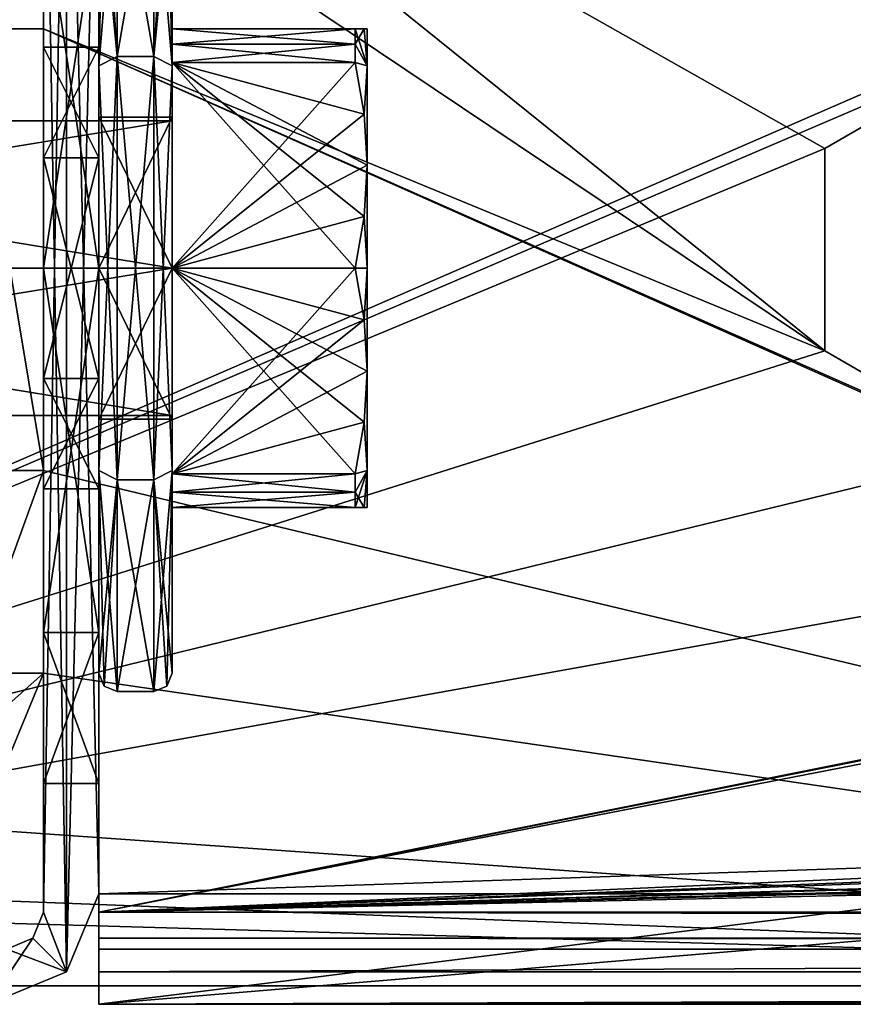
# Model space of a CAD drawing. Units: inches. Extents: x 129 to 629, y 182 to 587.
# Drawn here: x 167 to 190, y 359 to 386 of the extents above; entities that cross this region are included whole.
import ezdxf

# ---------------------------------------------------------------- set-up
doc = ezdxf.new("R2010")
doc.units = ezdxf.units.IN
doc.header["$MEASUREMENT"] = 0
doc.layers.add('5', color=7, linetype='Continuous')

msp = doc.modelspace()

# ---------------------------------------------------------------- linework, layer by layer
at = {"layer": '5', "color": 7, "linetype": 'Continuous', "true_color": 0xfffff2}
for points in [[(226.457, 399.693, -107.58), (193.957, 385.193, -107.58), (134.457, 359.693, -107.58), (226.457, 399.693, -107.58)], [(134.457, 399.693, -107.58), (226.457, 399.693, -107.58), (134.457, 359.693, -107.58), (134.457, 399.693, -107.58)], [(161.957, 397.193, -102.58), (214.957, 385.193, -102.58), (226.457, 399.693, -102.58), (161.957, 397.193, -102.58)], [(167.957, 361.693, -67.58), (167.957, 396.693, -67.58), (168.578, 398.313, -67.58), (167.957, 361.693, -67.58)], [(167.957, 361.693, -67.58), (168.578, 398.313, -67.58), (168.578, 360.072, -67.58), (167.957, 361.693, -67.58)], [(168.578, 398.313, 412.42), (167.957, 396.693, 412.42), (168.578, 360.072, 412.42), (168.578, 398.313, 412.42)], [(168.578, 398.313, -67.58), (169.457, 396.193, -67.58), (168.578, 360.072, -67.58), (168.578, 398.313, -67.58)], [(169.457, 396.193, 412.42), (168.578, 398.313, 412.42), (169.457, 362.193, 412.42), (169.457, 396.193, 412.42)], [(169.457, 362.193, 412.42), (168.578, 398.313, 412.42), (168.578, 360.072, 412.42), (169.457, 362.193, 412.42)], [(169.457, 359.193, 195.42), (169.457, 394.193, 195.42), (169.457, 397.727, 193.885), (169.457, 359.193, 195.42)], [(169.457, 394.193, 192.42), (169.457, 359.193, 195.42), (169.457, 397.727, 193.885), (169.457, 394.193, 192.42)], [(169.457, 394.193, 302.42), (169.457, 397.727, 300.954), (169.457, 359.193, 302.42), (169.457, 394.193, 302.42)], [(169.457, 359.193, 302.42), (169.457, 397.727, 300.954), (169.457, 394.193, 299.42), (169.457, 359.193, 302.42)], [(193.957, 385.193, -102.58), (214.957, 385.193, -102.58), (161.957, 397.193, -102.58), (193.957, 385.193, -102.58)], [(166.199, 395.435, -102.58), (193.957, 385.193, -102.58), (161.957, 397.193, -102.58), (166.199, 395.435, -102.58)], [(167.957, 396.693, 412.42), (167.957, 361.693, 412.42), (168.578, 360.072, 412.42), (167.957, 396.693, 412.42)], [(167.957, 396.693, -67.58), (167.957, 361.693, -67.58), (167.957, 376.191, -57.774), (167.957, 396.693, -67.58)], [(167.957, 385.193, -52.58), (167.957, 396.693, -67.58), (167.957, 382.194, -57.774), (167.957, 385.193, -52.58)], [(167.957, 396.693, -67.58), (167.957, 385.193, -52.58), (167.957, 382.194, -47.386), (167.957, 396.693, -67.58)], [(167.957, 382.194, -57.774), (167.957, 396.693, -67.58), (167.957, 376.191, -57.774), (167.957, 382.194, -57.774)], [(167.957, 396.693, -67.58), (167.957, 382.194, -47.386), (167.957, 379.193, 378.421), (167.957, 396.693, -67.58)], [(167.957, 389.094, 382.523), (167.957, 396.693, -67.58), (167.957, 379.193, 378.421), (167.957, 389.094, 382.523)], [(167.957, 361.693, 412.42), (167.957, 396.693, 412.42), (167.957, 379.193, 406.419), (167.957, 361.693, 412.42)], [(167.957, 379.193, 406.419), (167.957, 396.693, 412.42), (167.957, 389.094, 402.316), (167.957, 379.193, 406.419)], [(169.457, 396.693, 50.92), (316.957, 391.193, 50.92), (169.457, 361.693, 50.92), (169.457, 396.693, 50.92)], [(169.457, 396.193, 52.42), (169.457, 396.693, 50.92), (169.457, 361.693, 50.92), (169.457, 396.193, 52.42)], [(169.457, 396.193, -67.58), (169.457, 362.193, -67.58), (168.578, 360.072, -67.58), (169.457, 396.193, -67.58)], [(169.457, 362.193, -67.58), (169.457, 396.193, -67.58), (169.457, 382.194, -57.774), (169.457, 362.193, -67.58)], [(169.457, 396.193, -67.58), (169.457, 396.193, 412.42), (169.457, 385.193, -52.58), (169.457, 396.193, -67.58)], [(169.457, 396.193, -67.58), (169.457, 385.193, -52.58), (169.457, 382.194, -57.774), (169.457, 396.193, -67.58)], [(169.457, 396.193, 412.42), (169.457, 362.193, 412.42), (169.457, 379.193, 406.419), (169.457, 396.193, 412.42)], [(169.457, 385.193, -52.58), (169.457, 396.193, 412.42), (169.457, 382.194, -47.386), (169.457, 385.193, -52.58)], [(169.457, 382.194, -47.386), (169.457, 396.193, 412.42), (169.457, 376.191, -47.386), (169.457, 382.194, -47.386)], [(169.457, 376.191, -47.386), (169.457, 396.193, 412.42), (169.457, 393.193, 392.42), (169.457, 376.191, -47.386)], [(169.457, 389.094, 402.316), (169.457, 396.193, 412.42), (169.457, 379.193, 406.419), (169.457, 389.094, 402.316)], [(316.957, 367.193, 52.42), (316.25, 367.486, 52.42), (169.457, 396.193, 52.42), (316.957, 367.193, 52.42)], [(316.957, 367.193, 52.42), (169.457, 396.193, 52.42), (169.457, 362.193, 52.42), (316.957, 367.193, 52.42)], [(315.957, 368.193, 52.42), (315.957, 390.193, 52.42), (169.457, 396.193, 52.42), (315.957, 368.193, 52.42)], [(316.25, 367.486, 52.42), (315.957, 368.193, 52.42), (169.457, 396.193, 52.42), (316.25, 367.486, 52.42)], [(169.457, 362.193, 52.42), (169.457, 396.193, 52.42), (169.457, 361.693, 50.92), (169.457, 362.193, 52.42)], [(189.194, 382.443, -102.58), (193.957, 385.193, -102.58), (166.199, 395.435, -102.58), (189.194, 382.443, -102.58)], [(189.194, 376.942, -102.58), (189.194, 382.443, -102.58), (166.199, 395.435, -102.58), (189.194, 376.942, -102.58)], [(167.957, 391.193, -102.58), (189.194, 376.942, -102.58), (166.199, 395.435, -102.58), (167.957, 391.193, -102.58)], [(169.457, 359.193, 192.42), (169.457, 359.193, 195.42), (169.457, 394.193, 192.42), (169.457, 359.193, 192.42)], [(169.457, 359.193, 299.42), (169.457, 359.193, 302.42), (169.457, 394.193, 299.42), (169.457, 359.193, 299.42)], [(589.457, 394.193, 302.42), (169.457, 394.193, 302.42), (381.708, 385.088, 302.42), (589.457, 394.193, 302.42)], [(169.457, 394.193, 302.42), (169.457, 359.193, 302.42), (354.457, 359.193, 302.42), (169.457, 394.193, 302.42)], [(169.457, 394.193, 302.42), (374.957, 381.193, 302.42), (377.206, 385.088, 302.42), (169.457, 394.193, 302.42)], [(374.957, 381.193, 302.42), (169.457, 394.193, 302.42), (369.779, 371.005, 302.42), (374.957, 381.193, 302.42)], [(381.708, 385.088, 302.42), (169.457, 394.193, 302.42), (377.206, 385.088, 302.42), (381.708, 385.088, 302.42)], [(369.779, 371.005, 302.42), (169.457, 394.193, 302.42), (354.457, 359.193, 302.42), (369.779, 371.005, 302.42)], [(589.457, 394.193, 192.42), (589.457, 359.193, 192.42), (169.457, 359.193, 192.42), (589.457, 394.193, 192.42)], [(589.457, 394.193, 192.42), (169.457, 359.193, 192.42), (169.457, 394.193, 192.42), (589.457, 394.193, 192.42)], [(589.457, 359.193, 195.42), (589.457, 394.193, 195.42), (169.457, 394.193, 195.42), (589.457, 359.193, 195.42)], [(589.457, 359.193, 195.42), (169.457, 394.193, 195.42), (169.457, 359.193, 195.42), (589.457, 359.193, 195.42)], [(169.457, 394.193, 299.42), (589.457, 394.193, 299.42), (377.206, 385.088, 299.42), (169.457, 394.193, 299.42)], [(169.457, 359.193, 299.42), (169.457, 394.193, 299.42), (377.206, 385.088, 299.42), (169.457, 359.193, 299.42)], [(169.457, 389.094, 382.523), (169.457, 376.191, -47.386), (169.457, 393.193, 392.42), (169.457, 389.094, 382.523)], [(167.957, 385.693, 297.42), (167.957, 391.193, 297.42), (165.957, 385.693, 297.42), (167.957, 385.693, 297.42)], [(165.957, 385.693, 297.42), (167.957, 391.193, 297.42), (165.957, 391.193, 297.42), (165.957, 385.693, 297.42)], [(167.957, 385.693, -102.58), (189.194, 376.942, -102.58), (167.957, 391.193, -102.58), (167.957, 385.693, -102.58)], [(167.957, 385.693, -102.58), (167.957, 391.193, -102.58), (167.957, 391.193, 297.42), (167.957, 385.693, -102.58)], [(167.957, 385.693, -102.58), (167.957, 391.193, 297.42), (167.957, 385.693, 297.42), (167.957, 385.693, -102.58)], [(316.957, 391.193, 50.92), (316.25, 390.9, 50.92), (169.457, 361.693, 50.92), (316.957, 391.193, 50.92)], [(316.25, 390.9, 50.92), (315.957, 390.193, 50.92), (169.457, 361.693, 50.92), (316.25, 390.9, 50.92)], [(169.957, 384.943, -42.621), (169.957, 390.693, -52.58), (169.457, 384.693, -43.054), (169.957, 384.943, -42.621)], [(169.457, 384.693, -43.054), (169.957, 390.693, -52.58), (169.603, 390.546, -52.58), (169.457, 384.693, -43.054)], [(169.957, 390.693, -52.58), (169.957, 384.943, -62.54), (169.603, 390.546, -52.58), (169.957, 390.693, -52.58)], [(169.957, 390.693, -52.58), (169.957, 384.943, -42.621), (170.957, 390.693, -52.58), (169.957, 390.693, -52.58)], [(170.957, 390.693, -52.58), (169.957, 384.943, -42.621), (170.957, 384.943, -42.621), (170.957, 390.693, -52.58)], [(169.957, 390.693, -52.58), (170.957, 390.693, -52.58), (170.957, 384.943, -62.54), (169.957, 390.693, -52.58)], [(169.957, 384.943, -62.54), (169.957, 390.693, -52.58), (170.957, 384.943, -62.54), (169.957, 384.943, -62.54)], [(170.957, 390.693, -52.58), (170.957, 384.943, -42.621), (171.31, 390.546, -52.58), (170.957, 390.693, -52.58)], [(170.957, 390.693, -52.58), (171.457, 384.693, -62.106), (170.957, 384.943, -62.54), (170.957, 390.693, -52.58)], [(171.457, 384.693, -62.106), (170.957, 390.693, -52.58), (171.31, 390.546, -52.58), (171.457, 384.693, -62.106)], [(169.457, 390.193, -52.58), (169.457, 384.693, -43.054), (169.603, 390.546, -52.58), (169.457, 390.193, -52.58)], [(169.957, 384.943, -62.54), (169.457, 390.193, -52.58), (169.603, 390.546, -52.58), (169.957, 384.943, -62.54)], [(170.957, 384.943, -42.621), (171.457, 390.193, -52.58), (171.31, 390.546, -52.58), (170.957, 384.943, -42.621)], [(171.457, 390.193, -52.58), (171.457, 384.693, -62.106), (171.31, 390.546, -52.58), (171.457, 390.193, -52.58)], [(169.457, 383.293, -52.58), (169.457, 379.193, -48.48), (169.457, 390.193, -52.58), (169.457, 383.293, -52.58)], [(169.457, 383.293, -52.58), (169.457, 390.193, -52.58), (169.457, 384.693, -62.106), (169.457, 383.293, -52.58)], [(169.457, 390.193, -52.58), (169.457, 379.193, -48.48), (169.457, 373.692, -43.054), (169.457, 390.193, -52.58)], [(169.457, 384.693, -43.054), (169.457, 390.193, -52.58), (169.457, 373.692, -43.054), (169.457, 384.693, -43.054)], [(169.457, 384.693, -62.106), (169.457, 390.193, -52.58), (169.957, 384.943, -62.54), (169.457, 384.693, -62.106)], [(315.957, 390.193, 50.92), (315.957, 368.193, 50.92), (169.457, 361.693, 50.92), (315.957, 390.193, 50.92)], [(171.457, 384.693, -43.054), (171.457, 390.193, -52.58), (170.957, 384.943, -42.621), (171.457, 384.693, -43.054)], [(171.457, 383.293, -52.58), (171.457, 379.193, -56.68), (171.457, 390.193, -52.58), (171.457, 383.293, -52.58)], [(171.457, 383.293, -52.58), (171.457, 390.193, -52.58), (171.457, 384.693, -43.054), (171.457, 383.293, -52.58)], [(171.457, 390.193, -52.58), (171.457, 379.193, -56.68), (171.457, 373.692, -62.106), (171.457, 390.193, -52.58)], [(171.457, 384.693, -62.106), (171.457, 390.193, -52.58), (171.457, 373.692, -62.106), (171.457, 384.693, -62.106)], [(169.457, 389.094, 402.316), (169.457, 379.193, 406.419), (167.957, 389.094, 402.316), (169.457, 389.094, 402.316)], [(169.457, 379.193, 406.419), (167.957, 379.193, 406.419), (167.957, 389.094, 402.316), (169.457, 379.193, 406.419)], [(169.457, 379.193, 378.421), (169.457, 389.094, 382.523), (167.957, 379.193, 378.421), (169.457, 379.193, 378.421)], [(169.457, 389.094, 382.523), (167.957, 389.094, 382.523), (167.957, 379.193, 378.421), (169.457, 389.094, 382.523)], [(169.457, 379.193, 378.421), (169.457, 376.191, -47.386), (169.457, 389.094, 382.523), (169.457, 379.193, 378.421)], [(167.957, 385.693, -102.58), (165.957, 385.693, -102.58), (167.957, 373.693, -102.58), (167.957, 385.693, -102.58)], [(167.957, 373.693, -102.58), (165.957, 385.693, -102.58), (165.957, 373.693, -102.58), (167.957, 373.693, -102.58)], [(165.957, 385.693, -102.58), (167.957, 385.693, -102.58), (167.957, 385.693, 297.42), (165.957, 385.693, -102.58)], [(165.957, 385.693, -102.58), (167.957, 385.693, 297.42), (165.957, 385.693, 297.42), (165.957, 385.693, -102.58)], [(193.957, 374.193, -102.58), (189.194, 376.942, -102.58), (167.957, 385.693, -102.58), (193.957, 374.193, -102.58)], [(193.957, 374.193, -102.58), (167.957, 385.693, -102.58), (226.457, 359.693, -102.58), (193.957, 374.193, -102.58)], [(167.957, 385.693, -102.58), (167.957, 373.693, -102.58), (226.457, 359.693, -102.58), (167.957, 385.693, -102.58)], [(176.43, 385.281, -48.737), (176.43, 385.693, -49.484), (171.457, 385.281, -48.737), (176.43, 385.281, -48.737)], [(171.457, 385.281, -48.737), (176.43, 385.693, -49.484), (171.457, 385.693, -49.484), (171.457, 385.281, -48.737)], [(171.457, 385.281, -48.737), (171.457, 385.693, -49.484), (171.457, 379.193, -48.58), (171.457, 385.281, -48.737)], [(171.457, 385.693, -49.484), (171.457, 383.193, -52.58), (171.457, 379.193, -48.58), (171.457, 385.693, -49.484)], [(171.457, 383.193, -52.58), (171.457, 385.693, -49.484), (171.457, 385.693, -55.677), (171.457, 383.193, -52.58)], [(171.457, 385.281, -56.424), (171.457, 383.193, -52.58), (171.457, 385.693, -55.677), (171.457, 385.281, -56.424)], [(171.457, 385.281, -56.424), (171.457, 385.693, -55.677), (176.43, 385.281, -56.424), (171.457, 385.281, -56.424)], [(176.43, 385.281, -56.424), (171.457, 385.693, -55.677), (176.43, 385.693, -55.677), (176.43, 385.281, -56.424)], [(176.757, 385.693, -52.58), (171.457, 385.693, -49.484), (176.673, 385.693, -51.037), (176.757, 385.693, -52.58)], [(171.457, 385.693, -49.484), (176.757, 385.693, -52.58), (176.673, 385.693, -54.124), (171.457, 385.693, -49.484)], [(171.457, 385.693, -49.484), (176.43, 385.693, -49.484), (176.673, 385.693, -51.037), (171.457, 385.693, -49.484)], [(171.457, 385.693, -55.677), (171.457, 385.693, -49.484), (176.43, 385.693, -55.677), (171.457, 385.693, -55.677)], [(176.43, 385.693, -55.677), (171.457, 385.693, -49.484), (176.673, 385.693, -54.124), (176.43, 385.693, -55.677)], [(176.757, 384.689, -56.05), (176.43, 385.281, -56.424), (176.43, 385.693, -55.677), (176.757, 384.689, -56.05)], [(176.757, 384.689, -56.05), (176.43, 385.693, -55.677), (176.673, 385.693, -54.124), (176.757, 384.689, -56.05)], [(176.43, 385.281, -48.737), (176.757, 384.689, -49.11), (176.673, 385.693, -51.037), (176.43, 385.281, -48.737)], [(176.43, 385.693, -49.484), (176.43, 385.281, -48.737), (176.673, 385.693, -51.037), (176.43, 385.693, -49.484)], [(176.757, 385.693, -52.58), (176.757, 384.689, -56.05), (176.673, 385.693, -54.124), (176.757, 385.693, -52.58)], [(176.757, 384.689, -49.11), (176.757, 385.693, -52.58), (176.673, 385.693, -51.037), (176.757, 384.689, -49.11)], [(176.757, 384.689, -56.05), (176.757, 385.693, -52.58), (176.757, 384.689, -49.11), (176.757, 384.689, -56.05)], [(176.43, 384.784, -48.044), (176.43, 385.281, -48.737), (171.457, 384.784, -48.044), (176.43, 384.784, -48.044)], [(171.457, 384.784, -48.044), (176.43, 385.281, -48.737), (171.457, 385.281, -48.737), (171.457, 384.784, -48.044)], [(171.457, 384.784, -48.044), (171.457, 385.281, -48.737), (171.457, 373.601, -48.044), (171.457, 384.784, -48.044)], [(171.457, 373.601, -48.044), (171.457, 385.281, -48.737), (171.457, 379.193, -48.58), (171.457, 373.601, -48.044)], [(171.457, 379.193, -56.58), (171.457, 383.193, -52.58), (171.457, 385.281, -56.424), (171.457, 379.193, -56.58)], [(171.457, 384.784, -57.116), (171.457, 379.193, -56.58), (171.457, 385.281, -56.424), (171.457, 384.784, -57.116)], [(171.457, 384.784, -57.116), (171.457, 385.281, -56.424), (176.43, 384.784, -57.116), (171.457, 384.784, -57.116)], [(176.43, 384.784, -57.116), (171.457, 385.281, -56.424), (176.43, 385.281, -56.424), (176.43, 384.784, -57.116)], [(176.757, 384.689, -56.05), (176.43, 384.784, -57.116), (176.43, 385.281, -56.424), (176.757, 384.689, -56.05)], [(176.757, 384.689, -49.11), (176.43, 385.281, -48.737), (176.43, 384.784, -48.044), (176.757, 384.689, -49.11)], [(193.957, 385.193, -107.58), (189.194, 382.443, -107.58), (134.457, 359.693, -107.58), (193.957, 385.193, -107.58)], [(169.457, 385.193, -52.58), (169.457, 382.194, -47.386), (167.957, 385.193, -52.58), (169.457, 385.193, -52.58)], [(167.957, 385.193, -52.58), (169.457, 382.194, -47.386), (167.957, 382.194, -47.386), (167.957, 385.193, -52.58)], [(169.457, 382.194, -57.774), (169.457, 385.193, -52.58), (167.957, 382.194, -57.774), (169.457, 382.194, -57.774)], [(169.457, 385.193, -52.58), (167.957, 385.193, -52.58), (167.957, 382.194, -57.774), (169.457, 385.193, -52.58)], [(169.457, 359.193, 299.42), (377.206, 385.088, 299.42), (354.457, 359.193, 299.42), (169.457, 359.193, 299.42)], [(169.957, 373.443, -42.621), (169.957, 384.943, -42.621), (169.457, 373.692, -43.054), (169.957, 373.443, -42.621)], [(169.957, 384.943, -42.621), (169.457, 384.693, -43.054), (169.457, 373.692, -43.054), (169.957, 384.943, -42.621)], [(169.457, 384.693, -62.106), (169.957, 384.943, -62.54), (169.957, 373.443, -62.54), (169.457, 384.693, -62.106)], [(169.957, 384.943, -42.621), (169.957, 373.443, -42.621), (170.957, 384.943, -42.621), (169.957, 384.943, -42.621)], [(170.957, 384.943, -42.621), (169.957, 373.443, -42.621), (170.957, 373.443, -42.621), (170.957, 384.943, -42.621)], [(169.957, 373.443, -62.54), (169.957, 384.943, -62.54), (170.957, 373.443, -62.54), (169.957, 373.443, -62.54)], [(170.957, 373.443, -62.54), (169.957, 384.943, -62.54), (170.957, 384.943, -62.54), (170.957, 373.443, -62.54)], [(171.457, 384.693, -43.054), (170.957, 384.943, -42.621), (170.957, 373.443, -42.621), (171.457, 384.693, -43.054)], [(171.457, 384.693, -62.106), (171.457, 373.692, -62.106), (170.957, 384.943, -62.54), (171.457, 384.693, -62.106)], [(171.457, 373.692, -62.106), (170.957, 373.443, -62.54), (170.957, 384.943, -62.54), (171.457, 373.692, -62.106)], [(189.194, 382.443, -107.58), (193.957, 385.193, -107.58), (189.194, 382.443, -102.58), (189.194, 382.443, -107.58)], [(193.957, 385.193, -107.58), (193.957, 385.193, -102.58), (189.194, 382.443, -102.58), (193.957, 385.193, -107.58)], [(169.457, 379.193, -56.68), (169.457, 383.293, -52.58), (169.457, 384.693, -62.106), (169.457, 379.193, -56.68)], [(169.457, 368.193, -52.58), (169.457, 379.193, -56.68), (169.457, 384.693, -62.106), (169.457, 368.193, -52.58)], [(169.457, 373.692, -62.106), (169.457, 368.193, -52.58), (169.457, 384.693, -62.106), (169.457, 373.692, -62.106)], [(169.457, 373.692, -62.106), (169.457, 384.693, -62.106), (169.957, 373.443, -62.54), (169.457, 373.692, -62.106)], [(171.457, 373.692, -43.054), (171.457, 384.693, -43.054), (170.957, 373.443, -42.621), (171.457, 373.692, -43.054)], [(171.457, 384.784, -48.044), (171.457, 373.601, -48.044), (171.457, 379.193, -45.38), (171.457, 384.784, -48.044)], [(171.457, 373.104, -56.424), (171.457, 379.193, -56.58), (171.457, 384.784, -57.116), (171.457, 373.104, -56.424)], [(171.457, 373.601, -57.116), (171.457, 373.104, -56.424), (171.457, 384.784, -57.116), (171.457, 373.601, -57.116)], [(171.457, 379.193, -59.78), (171.457, 373.601, -57.116), (171.457, 384.784, -57.116), (171.457, 379.193, -59.78)], [(176.43, 384.784, -48.044), (171.457, 384.784, -48.044), (171.457, 379.193, -45.38), (176.43, 384.784, -48.044)], [(176.43, 384.784, -48.044), (171.457, 379.193, -45.38), (176.673, 383.378, -47.374), (176.43, 384.784, -48.044)], [(171.457, 384.784, -57.116), (176.757, 381.988, -58.448), (176.673, 380.599, -59.11), (171.457, 384.784, -57.116)], [(176.757, 381.988, -58.448), (171.457, 384.784, -57.116), (176.673, 383.378, -57.787), (176.757, 381.988, -58.448)], [(171.457, 379.193, -59.78), (171.457, 384.784, -57.116), (176.43, 379.193, -59.78), (171.457, 379.193, -59.78)], [(171.457, 384.784, -57.116), (176.43, 384.784, -57.116), (176.673, 383.378, -57.787), (171.457, 384.784, -57.116)], [(176.43, 379.193, -59.78), (171.457, 384.784, -57.116), (176.673, 380.599, -59.11), (176.43, 379.193, -59.78)], [(171.457, 379.193, -48.48), (171.457, 383.293, -52.58), (171.457, 384.693, -43.054), (171.457, 379.193, -48.48)], [(171.457, 368.193, -52.58), (171.457, 379.193, -48.48), (171.457, 384.693, -43.054), (171.457, 368.193, -52.58)], [(171.457, 373.692, -43.054), (171.457, 368.193, -52.58), (171.457, 384.693, -43.054), (171.457, 373.692, -43.054)], [(176.43, 384.784, -57.116), (176.757, 384.689, -56.05), (176.673, 383.378, -57.787), (176.43, 384.784, -57.116)], [(176.757, 384.689, -49.11), (176.43, 384.784, -48.044), (176.673, 383.378, -47.374), (176.757, 384.689, -49.11)], [(176.757, 384.689, -56.05), (176.757, 381.988, -58.448), (176.673, 383.378, -57.787), (176.757, 384.689, -56.05)], [(176.757, 381.988, -46.712), (176.757, 384.689, -49.11), (176.673, 383.378, -47.374), (176.757, 381.988, -46.712)], [(176.757, 381.988, -58.448), (176.757, 384.689, -56.05), (176.757, 381.988, -46.712), (176.757, 381.988, -58.448)], [(176.757, 381.988, -46.712), (176.757, 384.689, -56.05), (176.757, 384.689, -49.11), (176.757, 381.988, -46.712)], [(171.457, 379.193, -45.38), (176.757, 381.988, -46.712), (176.673, 383.378, -47.374), (171.457, 379.193, -45.38)], [(171.457, 379.193, -48.58), (171.457, 383.193, -52.58), (146.957, 379.193, -48.58), (171.457, 379.193, -48.58)], [(146.957, 379.193, -48.58), (171.457, 383.193, -52.58), (146.957, 383.193, -52.58), (146.957, 379.193, -48.58)], [(171.457, 383.193, -52.58), (171.457, 379.193, -56.58), (146.957, 383.193, -52.58), (171.457, 383.193, -52.58)], [(146.957, 383.193, -52.58), (171.457, 379.193, -56.58), (146.957, 379.193, -56.58), (146.957, 383.193, -52.58)], [(169.457, 379.193, -48.48), (169.457, 383.293, -52.58), (171.457, 379.193, -48.48), (169.457, 379.193, -48.48)], [(171.457, 379.193, -48.48), (169.457, 383.293, -52.58), (171.457, 383.293, -52.58), (171.457, 379.193, -48.48)], [(171.457, 383.293, -52.58), (169.457, 383.293, -52.58), (169.457, 379.193, -56.68), (171.457, 383.293, -52.58)], [(171.457, 379.193, -56.68), (171.457, 383.293, -52.58), (169.457, 379.193, -56.68), (171.457, 379.193, -56.68)], [(189.194, 382.443, -107.58), (189.194, 376.942, -107.58), (134.457, 359.693, -107.58), (189.194, 382.443, -107.58)], [(189.194, 376.942, -107.58), (189.194, 382.443, -107.58), (189.194, 376.942, -102.58), (189.194, 376.942, -107.58)], [(189.194, 382.443, -107.58), (189.194, 382.443, -102.58), (189.194, 376.942, -102.58), (189.194, 382.443, -107.58)], [(167.957, 376.191, -47.386), (167.957, 361.693, 412.42), (167.957, 382.194, -47.386), (167.957, 376.191, -47.386)], [(167.957, 382.194, -47.386), (167.957, 361.693, 412.42), (167.957, 365.193, 392.42), (167.957, 382.194, -47.386)], [(167.957, 382.194, -47.386), (167.957, 365.193, 392.42), (167.957, 369.291, 382.523), (167.957, 382.194, -47.386)], [(167.957, 379.193, 378.421), (167.957, 382.194, -47.386), (167.957, 369.291, 382.523), (167.957, 379.193, 378.421)], [(169.457, 382.194, -47.386), (169.457, 376.191, -47.386), (167.957, 382.194, -47.386), (169.457, 382.194, -47.386)], [(169.457, 376.191, -47.386), (167.957, 376.191, -47.386), (167.957, 382.194, -47.386), (169.457, 376.191, -47.386)], [(169.457, 376.191, -57.774), (169.457, 382.194, -57.774), (167.957, 376.191, -57.774), (169.457, 376.191, -57.774)], [(169.457, 382.194, -57.774), (167.957, 382.194, -57.774), (167.957, 376.191, -57.774), (169.457, 382.194, -57.774)], [(169.457, 376.191, -57.774), (169.457, 362.193, -67.58), (169.457, 382.194, -57.774), (169.457, 376.191, -57.774)], [(176.757, 381.988, -46.712), (171.457, 379.193, -45.38), (176.673, 380.599, -46.05), (176.757, 381.988, -46.712)], [(176.757, 381.988, -58.448), (176.757, 379.193, -59.08), (176.673, 380.599, -59.11), (176.757, 381.988, -58.448)], [(176.757, 379.193, -46.08), (176.757, 381.988, -46.712), (176.673, 380.599, -46.05), (176.757, 379.193, -46.08)], [(176.757, 379.193, -59.08), (176.757, 381.988, -58.448), (176.757, 379.193, -46.08), (176.757, 379.193, -59.08)], [(176.757, 379.193, -46.08), (176.757, 381.988, -58.448), (176.757, 381.988, -46.712), (176.757, 379.193, -46.08)], [(171.457, 379.193, -45.38), (176.43, 379.193, -45.38), (176.673, 380.599, -46.05), (171.457, 379.193, -45.38)], [(176.757, 379.193, -59.08), (176.43, 379.193, -59.78), (176.673, 380.599, -59.11), (176.757, 379.193, -59.08)], [(176.43, 379.193, -45.38), (176.757, 379.193, -46.08), (176.673, 380.599, -46.05), (176.43, 379.193, -45.38)], [(171.457, 375.193, -52.58), (171.457, 379.193, -48.58), (146.957, 375.193, -52.58), (171.457, 375.193, -52.58)], [(146.957, 375.193, -52.58), (171.457, 379.193, -48.58), (146.957, 379.193, -48.58), (146.957, 375.193, -52.58)], [(171.457, 379.193, -56.58), (171.457, 375.193, -52.58), (146.957, 379.193, -56.58), (171.457, 379.193, -56.58)], [(171.457, 375.193, -52.58), (146.957, 375.193, -52.58), (146.957, 379.193, -56.58), (171.457, 375.193, -52.58)], [(167.957, 369.291, 402.316), (167.957, 361.693, 412.42), (167.957, 379.193, 406.419), (167.957, 369.291, 402.316)], [(169.457, 379.193, 406.419), (169.457, 369.291, 402.316), (167.957, 379.193, 406.419), (169.457, 379.193, 406.419)], [(169.457, 369.291, 402.316), (167.957, 369.291, 402.316), (167.957, 379.193, 406.419), (169.457, 369.291, 402.316)], [(169.457, 369.291, 382.523), (169.457, 379.193, 378.421), (167.957, 369.291, 382.523), (169.457, 369.291, 382.523)], [(169.457, 379.193, 378.421), (167.957, 379.193, 378.421), (167.957, 369.291, 382.523), (169.457, 379.193, 378.421)], [(169.457, 362.193, -67.58), (169.457, 376.191, -47.386), (169.457, 379.193, 378.421), (169.457, 362.193, -67.58)], [(169.457, 369.291, 382.523), (169.457, 362.193, -67.58), (169.457, 379.193, 378.421), (169.457, 369.291, 382.523)], [(169.457, 379.193, 406.419), (169.457, 362.193, 412.42), (169.457, 369.291, 402.316), (169.457, 379.193, 406.419)], [(169.457, 375.093, -52.58), (169.457, 379.193, -48.48), (171.457, 375.093, -52.58), (169.457, 375.093, -52.58)], [(171.457, 375.093, -52.58), (169.457, 379.193, -48.48), (171.457, 379.193, -48.48), (171.457, 375.093, -52.58)], [(169.457, 379.193, -48.48), (169.457, 375.093, -52.58), (169.457, 373.692, -43.054), (169.457, 379.193, -48.48)], [(169.457, 375.093, -52.58), (169.457, 379.193, -56.68), (169.457, 368.193, -52.58), (169.457, 375.093, -52.58)], [(169.457, 375.093, -52.58), (171.457, 375.093, -52.58), (171.457, 379.193, -56.68), (169.457, 375.093, -52.58)], [(169.457, 375.093, -52.58), (171.457, 379.193, -56.68), (169.457, 379.193, -56.68), (169.457, 375.093, -52.58)], [(171.457, 375.093, -52.58), (171.457, 379.193, -48.48), (171.457, 368.193, -52.58), (171.457, 375.093, -52.58)], [(171.457, 379.193, -56.68), (171.457, 375.093, -52.58), (171.457, 373.692, -62.106), (171.457, 379.193, -56.68)], [(171.457, 373.104, -48.737), (171.457, 373.601, -48.044), (171.457, 379.193, -48.58), (171.457, 373.104, -48.737)], [(171.457, 375.193, -52.58), (171.457, 373.104, -48.737), (171.457, 379.193, -48.58), (171.457, 375.193, -52.58)], [(171.457, 375.193, -52.58), (171.457, 379.193, -56.58), (171.457, 372.693, -55.677), (171.457, 375.193, -52.58)], [(171.457, 372.693, -55.677), (171.457, 379.193, -56.58), (171.457, 373.104, -56.424), (171.457, 372.693, -55.677)], [(171.457, 379.193, -59.78), (176.757, 376.397, -58.448), (176.673, 375.007, -57.786), (171.457, 379.193, -59.78)], [(176.757, 376.397, -58.448), (171.457, 379.193, -59.78), (176.673, 377.786, -59.11), (176.757, 376.397, -58.448)], [(171.457, 373.601, -57.116), (171.457, 379.193, -59.78), (176.43, 373.601, -57.116), (171.457, 373.601, -57.116)], [(176.43, 373.601, -57.116), (171.457, 379.193, -59.78), (176.673, 375.007, -57.786), (176.43, 373.601, -57.116)], [(171.457, 379.193, -59.78), (176.43, 379.193, -59.78), (176.673, 377.786, -59.11), (171.457, 379.193, -59.78)], [(171.457, 379.193, -45.38), (171.457, 373.601, -48.044), (176.43, 379.193, -45.38), (171.457, 379.193, -45.38)], [(176.43, 379.193, -45.38), (171.457, 373.601, -48.044), (176.673, 377.786, -46.05), (176.43, 379.193, -45.38)], [(176.43, 379.193, -59.78), (176.757, 379.193, -59.08), (176.673, 377.786, -59.11), (176.43, 379.193, -59.78)], [(176.757, 379.193, -46.08), (176.43, 379.193, -45.38), (176.673, 377.786, -46.05), (176.757, 379.193, -46.08)], [(176.757, 379.193, -59.08), (176.757, 376.397, -58.448), (176.673, 377.786, -59.11), (176.757, 379.193, -59.08)], [(176.757, 376.397, -46.712), (176.757, 379.193, -46.08), (176.673, 377.786, -46.05), (176.757, 376.397, -46.712)], [(176.757, 376.397, -58.448), (176.757, 379.193, -59.08), (176.757, 376.397, -46.712), (176.757, 376.397, -58.448)], [(176.757, 376.397, -46.712), (176.757, 379.193, -59.08), (176.757, 379.193, -46.08), (176.757, 376.397, -46.712)], [(171.457, 373.601, -48.044), (176.757, 376.397, -46.712), (176.673, 377.786, -46.05), (171.457, 373.601, -48.044)], [(189.194, 376.942, -107.58), (193.957, 374.193, -107.58), (134.457, 359.693, -107.58), (189.194, 376.942, -107.58)], [(193.957, 374.193, -107.58), (189.194, 376.942, -107.58), (193.957, 374.193, -102.58), (193.957, 374.193, -107.58)], [(189.194, 376.942, -107.58), (189.194, 376.942, -102.58), (193.957, 374.193, -102.58), (189.194, 376.942, -107.58)], [(176.757, 376.397, -46.712), (171.457, 373.601, -48.044), (176.673, 375.008, -47.374), (176.757, 376.397, -46.712)], [(176.757, 376.397, -58.448), (176.757, 373.696, -56.05), (176.673, 375.007, -57.786), (176.757, 376.397, -58.448)], [(176.757, 373.696, -49.11), (176.757, 376.397, -46.712), (176.673, 375.008, -47.374), (176.757, 373.696, -49.11)], [(176.757, 373.696, -56.05), (176.757, 376.397, -58.448), (176.757, 373.696, -49.11), (176.757, 373.696, -56.05)], [(176.757, 373.696, -49.11), (176.757, 376.397, -58.448), (176.757, 376.397, -46.712), (176.757, 373.696, -49.11)], [(167.957, 376.191, -57.774), (167.957, 361.693, -67.58), (167.957, 373.193, -52.58), (167.957, 376.191, -57.774)], [(167.957, 373.193, -52.58), (167.957, 361.693, 412.42), (167.957, 376.191, -47.386), (167.957, 373.193, -52.58)], [(169.457, 376.191, -47.386), (169.457, 373.193, -52.58), (167.957, 376.191, -47.386), (169.457, 376.191, -47.386)], [(169.457, 373.193, -52.58), (167.957, 373.193, -52.58), (167.957, 376.191, -47.386), (169.457, 373.193, -52.58)], [(169.457, 373.193, -52.58), (169.457, 376.191, -57.774), (167.957, 373.193, -52.58), (169.457, 373.193, -52.58)], [(169.457, 376.191, -57.774), (167.957, 376.191, -57.774), (167.957, 373.193, -52.58), (169.457, 376.191, -57.774)], [(169.457, 376.191, -47.386), (169.457, 362.193, -67.58), (169.457, 373.193, -52.58), (169.457, 376.191, -47.386)], [(169.457, 373.193, -52.58), (169.457, 362.193, -67.58), (169.457, 376.191, -57.774), (169.457, 373.193, -52.58)], [(169.457, 373.692, -43.054), (169.457, 375.093, -52.58), (169.457, 368.193, -52.58), (169.457, 373.692, -43.054)], [(171.457, 372.693, -49.484), (171.457, 373.104, -48.737), (171.457, 375.193, -52.58), (171.457, 372.693, -49.484)], [(171.457, 372.693, -49.484), (171.457, 375.193, -52.58), (171.457, 372.693, -55.677), (171.457, 372.693, -49.484)], [(171.457, 373.692, -62.106), (171.457, 375.093, -52.58), (171.457, 368.193, -52.58), (171.457, 373.692, -62.106)], [(171.457, 373.601, -48.044), (176.43, 373.601, -48.044), (176.673, 375.008, -47.374), (171.457, 373.601, -48.044)], [(176.43, 373.601, -48.044), (176.757, 373.696, -49.11), (176.673, 375.008, -47.374), (176.43, 373.601, -48.044)], [(176.757, 373.696, -56.05), (176.43, 373.601, -57.116), (176.673, 375.007, -57.786), (176.757, 373.696, -56.05)], [(193.957, 374.193, -107.58), (214.957, 374.193, -107.58), (134.457, 359.693, -107.58), (193.957, 374.193, -107.58)], [(134.457, 359.693, -107.58), (214.957, 374.193, -107.58), (226.457, 359.693, -107.58), (134.457, 359.693, -107.58)], [(165.957, 373.693, 297.42), (165.957, 368.193, 297.42), (167.957, 373.693, 297.42), (165.957, 373.693, 297.42)], [(167.957, 373.693, 297.42), (165.957, 368.193, 297.42), (167.957, 368.193, 297.42), (167.957, 373.693, 297.42)], [(167.957, 373.693, -102.58), (165.957, 373.693, -102.58), (165.957, 373.693, 297.42), (167.957, 373.693, -102.58)], [(167.957, 373.693, -102.58), (165.957, 373.693, 297.42), (167.957, 373.693, 297.42), (167.957, 373.693, -102.58)], [(167.957, 373.693, -102.58), (167.957, 368.193, -102.58), (226.457, 359.693, -102.58), (167.957, 373.693, -102.58)], [(167.957, 368.193, -102.58), (167.957, 373.693, -102.58), (167.957, 373.693, 297.42), (167.957, 368.193, -102.58)], [(167.957, 368.193, -102.58), (167.957, 373.693, 297.42), (167.957, 368.193, 297.42), (167.957, 368.193, -102.58)], [(169.957, 373.443, -42.621), (169.457, 373.692, -43.054), (169.457, 368.193, -52.58), (169.957, 373.443, -42.621)], [(169.957, 367.693, -52.58), (169.457, 373.692, -62.106), (169.957, 373.443, -62.54), (169.957, 367.693, -52.58)], [(169.457, 373.692, -62.106), (169.957, 367.693, -52.58), (169.603, 367.839, -52.58), (169.457, 373.692, -62.106)], [(169.457, 368.193, -52.58), (169.457, 373.692, -62.106), (169.603, 367.839, -52.58), (169.457, 368.193, -52.58)], [(169.957, 373.443, -42.621), (169.457, 368.193, -52.58), (169.603, 367.839, -52.58), (169.957, 373.443, -42.621)], [(169.957, 367.693, -52.58), (169.957, 373.443, -42.621), (169.603, 367.839, -52.58), (169.957, 367.693, -52.58)], [(169.957, 367.693, -52.58), (170.957, 367.693, -52.58), (170.957, 373.443, -42.621), (169.957, 367.693, -52.58)], [(169.957, 373.443, -42.621), (169.957, 367.693, -52.58), (170.957, 373.443, -42.621), (169.957, 373.443, -42.621)], [(170.957, 367.693, -52.58), (169.957, 367.693, -52.58), (169.957, 373.443, -62.54), (170.957, 367.693, -52.58)], [(170.957, 367.693, -52.58), (169.957, 373.443, -62.54), (170.957, 373.443, -62.54), (170.957, 367.693, -52.58)], [(170.957, 367.693, -52.58), (171.457, 373.692, -43.054), (170.957, 373.443, -42.621), (170.957, 367.693, -52.58)], [(171.457, 373.692, -43.054), (170.957, 367.693, -52.58), (171.31, 367.839, -52.58), (171.457, 373.692, -43.054)], [(171.457, 373.692, -62.106), (171.457, 368.193, -52.58), (170.957, 373.443, -62.54), (171.457, 373.692, -62.106)], [(170.957, 373.443, -62.54), (171.457, 368.193, -52.58), (171.31, 367.839, -52.58), (170.957, 373.443, -62.54)], [(170.957, 367.693, -52.58), (170.957, 373.443, -62.54), (171.31, 367.839, -52.58), (170.957, 367.693, -52.58)], [(171.457, 368.193, -52.58), (171.457, 373.692, -43.054), (171.31, 367.839, -52.58), (171.457, 368.193, -52.58)], [(176.43, 373.104, -48.737), (176.43, 373.601, -48.044), (171.457, 373.104, -48.737), (176.43, 373.104, -48.737)], [(171.457, 373.104, -48.737), (176.43, 373.601, -48.044), (171.457, 373.601, -48.044), (171.457, 373.104, -48.737)], [(171.457, 373.104, -56.424), (171.457, 373.601, -57.116), (176.43, 373.104, -56.424), (171.457, 373.104, -56.424)], [(176.43, 373.104, -56.424), (171.457, 373.601, -57.116), (176.43, 373.601, -57.116), (176.43, 373.104, -56.424)], [(176.757, 373.696, -56.05), (176.43, 373.104, -56.424), (176.43, 373.601, -57.116), (176.757, 373.696, -56.05)], [(176.43, 373.104, -56.424), (176.757, 373.696, -56.05), (176.673, 372.693, -54.123), (176.43, 373.104, -56.424)], [(176.757, 373.696, -49.11), (176.43, 373.601, -48.044), (176.43, 373.104, -48.737), (176.757, 373.696, -49.11)], [(176.757, 373.696, -49.11), (176.43, 373.104, -48.737), (176.43, 372.693, -49.484), (176.757, 373.696, -49.11)], [(176.757, 373.696, -49.11), (176.43, 372.693, -49.484), (176.673, 372.693, -51.037), (176.757, 373.696, -49.11)], [(176.757, 373.696, -56.05), (176.757, 372.693, -52.58), (176.673, 372.693, -54.123), (176.757, 373.696, -56.05)], [(176.757, 372.693, -52.58), (176.757, 373.696, -49.11), (176.673, 372.693, -51.037), (176.757, 372.693, -52.58)], [(176.757, 372.693, -52.58), (176.757, 373.696, -56.05), (176.757, 373.696, -49.11), (176.757, 372.693, -52.58)], [(167.957, 361.693, -67.58), (167.957, 361.693, 412.42), (167.957, 373.193, -52.58), (167.957, 361.693, -67.58)], [(176.43, 372.693, -49.484), (176.43, 373.104, -48.737), (171.457, 372.693, -49.484), (176.43, 372.693, -49.484)], [(171.457, 372.693, -49.484), (176.43, 373.104, -48.737), (171.457, 373.104, -48.737), (171.457, 372.693, -49.484)], [(171.457, 372.693, -55.677), (171.457, 373.104, -56.424), (176.43, 372.693, -55.677), (171.457, 372.693, -55.677)], [(176.43, 372.693, -55.677), (171.457, 373.104, -56.424), (176.43, 373.104, -56.424), (176.43, 372.693, -55.677)], [(176.43, 372.693, -55.677), (176.43, 373.104, -56.424), (176.673, 372.693, -54.123), (176.43, 372.693, -55.677)], [(171.457, 372.693, -55.677), (176.757, 372.693, -52.58), (176.673, 372.693, -51.037), (171.457, 372.693, -55.677)], [(176.757, 372.693, -52.58), (171.457, 372.693, -55.677), (176.673, 372.693, -54.123), (176.757, 372.693, -52.58)], [(176.43, 372.693, -49.484), (171.457, 372.693, -49.484), (171.457, 372.693, -55.677), (176.43, 372.693, -49.484)], [(176.43, 372.693, -49.484), (171.457, 372.693, -55.677), (176.673, 372.693, -51.037), (176.43, 372.693, -49.484)], [(171.457, 372.693, -55.677), (176.43, 372.693, -55.677), (176.673, 372.693, -54.123), (171.457, 372.693, -55.677)], [(167.957, 365.193, 392.42), (167.957, 361.693, 412.42), (167.957, 369.291, 402.316), (167.957, 365.193, 392.42)], [(169.457, 369.291, 402.316), (169.457, 365.193, 392.42), (167.957, 369.291, 402.316), (169.457, 369.291, 402.316)], [(169.457, 365.193, 392.42), (167.957, 365.193, 392.42), (167.957, 369.291, 402.316), (169.457, 365.193, 392.42)], [(169.457, 365.193, 392.42), (169.457, 369.291, 382.523), (167.957, 365.193, 392.42), (169.457, 365.193, 392.42)], [(167.957, 365.193, 392.42), (169.457, 369.291, 382.523), (167.957, 369.291, 382.523), (167.957, 365.193, 392.42)], [(169.457, 365.193, 392.42), (169.457, 362.193, -67.58), (169.457, 369.291, 382.523), (169.457, 365.193, 392.42)], [(169.457, 362.193, 412.42), (169.457, 365.193, 392.42), (169.457, 369.291, 402.316), (169.457, 362.193, 412.42)], [(165.957, 368.193, 297.42), (164.785, 365.364, 297.42), (167.957, 368.193, 297.42), (165.957, 368.193, 297.42)], [(167.957, 368.193, 297.42), (164.785, 365.364, 297.42), (166.199, 363.95, 297.42), (167.957, 368.193, 297.42)], [(167.957, 368.193, -102.58), (166.199, 363.95, -102.58), (226.457, 359.693, -102.58), (167.957, 368.193, -102.58)], [(166.199, 363.95, -102.58), (167.957, 368.193, -102.58), (166.199, 363.95, 297.42), (166.199, 363.95, -102.58)], [(167.957, 368.193, -102.58), (167.957, 368.193, 297.42), (166.199, 363.95, 297.42), (167.957, 368.193, -102.58)], [(387.457, 368.193, 50.92), (387.75, 367.486, 50.92), (169.457, 361.693, 50.92), (387.457, 368.193, 50.92)], [(348.457, 367.193, 50.92), (387.457, 368.193, 50.92), (169.457, 361.693, 50.92), (348.457, 367.193, 50.92)], [(315.957, 368.193, 50.92), (316.25, 367.486, 50.92), (169.457, 361.693, 50.92), (315.957, 368.193, 50.92)], [(387.75, 367.486, 50.92), (388.457, 367.193, 50.92), (169.457, 361.693, 50.92), (387.75, 367.486, 50.92)], [(316.25, 367.486, 50.92), (316.957, 367.193, 50.92), (169.457, 361.693, 50.92), (316.25, 367.486, 50.92)], [(589.457, 362.193, 52.42), (316.957, 367.193, 52.42), (169.457, 362.193, 52.42), (589.457, 362.193, 52.42)], [(388.457, 367.193, 50.92), (416.457, 367.193, 50.92), (169.457, 361.693, 50.92), (388.457, 367.193, 50.92)], [(169.457, 361.693, 50.92), (416.457, 367.193, 50.92), (589.457, 361.693, 50.92), (169.457, 361.693, 50.92)], [(316.957, 367.193, 50.92), (348.457, 367.193, 50.92), (169.457, 361.693, 50.92), (316.957, 367.193, 50.92)], [(169.457, 362.193, 412.42), (169.457, 362.193, -67.58), (169.457, 365.193, 392.42), (169.457, 362.193, 412.42)], [(166.199, 363.95, -102.58), (161.957, 362.193, -102.58), (226.457, 359.693, -102.58), (166.199, 363.95, -102.58)], [(226.457, 359.693, -102.58), (138.957, 362.193, -102.58), (134.457, 359.693, -102.58), (226.457, 359.693, -102.58)], [(161.957, 362.193, -102.58), (138.957, 362.193, -102.58), (226.457, 359.693, -102.58), (161.957, 362.193, -102.58)], [(168.578, 360.072, -67.58), (169.457, 362.193, -67.58), (168.578, 360.072, 412.42), (168.578, 360.072, -67.58)], [(169.457, 362.193, -67.58), (169.457, 362.193, 412.42), (168.578, 360.072, 412.42), (169.457, 362.193, -67.58)], [(169.457, 362.193, 52.42), (169.457, 361.693, 50.92), (169.457, 360.986, 50.627), (169.457, 362.193, 52.42)], [(169.457, 362.193, 52.42), (169.457, 360.986, 50.627), (169.457, 360.072, 51.54), (169.457, 362.193, 52.42)], [(589.457, 362.193, 52.42), (169.457, 362.193, 52.42), (169.457, 360.072, 51.54), (589.457, 362.193, 52.42)], [(589.457, 360.072, 51.54), (589.457, 362.193, 52.42), (169.457, 360.072, 51.54), (589.457, 360.072, 51.54)], [(167.664, 360.986, -67.58), (167.957, 361.693, -67.58), (168.578, 360.072, -67.58), (167.664, 360.986, -67.58)], [(167.957, 361.693, 412.42), (167.664, 360.986, 412.42), (168.578, 360.072, 412.42), (167.957, 361.693, 412.42)], [(167.957, 361.693, -67.58), (167.664, 360.986, -67.58), (167.957, 361.693, 412.42), (167.957, 361.693, -67.58)], [(167.664, 360.986, -67.58), (167.664, 360.986, 412.42), (167.957, 361.693, 412.42), (167.664, 360.986, -67.58)], [(169.457, 361.693, 50.92), (589.457, 361.693, 50.92), (589.457, 360.986, 50.627), (169.457, 361.693, 50.92)], [(169.457, 361.693, 50.92), (589.457, 360.986, 50.627), (169.457, 360.986, 50.627), (169.457, 361.693, 50.92)], [(166.957, 360.693, -67.58), (167.664, 360.986, -67.58), (166.457, 359.193, -67.58), (166.957, 360.693, -67.58)], [(166.457, 359.193, -67.58), (167.664, 360.986, -67.58), (168.578, 360.072, -67.58), (166.457, 359.193, -67.58)], [(167.664, 360.986, 412.42), (166.957, 360.693, 412.42), (168.578, 360.072, 412.42), (167.664, 360.986, 412.42)], [(167.664, 360.986, -67.58), (166.957, 360.693, -67.58), (167.664, 360.986, 412.42), (167.664, 360.986, -67.58)], [(166.957, 360.693, -67.58), (166.957, 360.693, 412.42), (167.664, 360.986, 412.42), (166.957, 360.693, -67.58)], [(589.457, 360.693, 49.92), (169.457, 360.693, 49.92), (169.457, 360.986, 50.627), (589.457, 360.693, 49.92)], [(589.457, 360.986, 50.627), (589.457, 360.693, 49.92), (169.457, 360.986, 50.627), (589.457, 360.986, 50.627)], [(169.457, 360.986, 50.627), (169.457, 360.693, 49.92), (169.457, 360.072, 51.54), (169.457, 360.986, 50.627)], [(166.957, 360.693, 412.42), (166.457, 359.193, 412.42), (168.578, 360.072, 412.42), (166.957, 360.693, 412.42)], [(169.457, 360.693, 27.42), (169.457, 360.693, 49.92), (589.457, 360.693, 49.92), (169.457, 360.693, 27.42)], [(589.457, 360.693, 27.42), (169.457, 360.693, 27.42), (589.457, 360.693, 49.92), (589.457, 360.693, 27.42)], [(169.457, 360.693, 27.42), (589.457, 360.693, 27.42), (169.457, 359.193, 27.42), (169.457, 360.693, 27.42)], [(169.457, 359.193, 27.42), (589.457, 360.693, 27.42), (589.457, 359.193, 27.42), (169.457, 359.193, 27.42)], [(169.457, 360.693, 49.92), (169.457, 360.693, 27.42), (169.457, 359.193, 27.42), (169.457, 360.693, 49.92)], [(169.457, 360.693, 49.92), (169.457, 359.193, 27.42), (169.457, 360.072, 51.54), (169.457, 360.693, 49.92)], [(166.457, 359.193, -67.58), (168.578, 360.072, -67.58), (166.457, 359.193, 412.42), (166.457, 359.193, -67.58)], [(166.457, 359.193, 412.42), (168.578, 360.072, -67.58), (168.578, 360.072, 412.42), (166.457, 359.193, 412.42)], [(169.457, 359.193, 27.42), (169.457, 359.193, 49.42), (169.457, 360.072, 51.54), (169.457, 359.193, 27.42)], [(169.457, 359.193, 49.42), (589.457, 359.193, 49.42), (589.457, 360.072, 51.54), (169.457, 359.193, 49.42)], [(169.457, 359.193, 49.42), (589.457, 360.072, 51.54), (169.457, 360.072, 51.54), (169.457, 359.193, 49.42)], [(134.457, 359.693, -107.58), (226.457, 359.693, -107.58), (134.457, 359.693, -102.58), (134.457, 359.693, -107.58)], [(226.457, 359.693, -107.58), (226.457, 359.693, -102.58), (134.457, 359.693, -102.58), (226.457, 359.693, -107.58)], [(169.457, 359.193, 27.42), (589.457, 359.193, 27.42), (169.457, 359.193, 49.42), (169.457, 359.193, 27.42)], [(169.457, 359.193, 49.42), (589.457, 359.193, 27.42), (589.457, 359.193, 49.42), (169.457, 359.193, 49.42)], [(589.457, 359.193, 192.42), (589.457, 359.193, 195.42), (169.457, 359.193, 195.42), (589.457, 359.193, 192.42)], [(589.457, 359.193, 192.42), (169.457, 359.193, 195.42), (169.457, 359.193, 192.42), (589.457, 359.193, 192.42)], [(169.457, 359.193, 302.42), (169.457, 359.193, 299.42), (354.457, 359.193, 299.42), (169.457, 359.193, 302.42)], [(354.457, 359.193, 302.42), (169.457, 359.193, 302.42), (354.457, 359.193, 299.42), (354.457, 359.193, 302.42)]]:
    msp.add_3dface(points, dxfattribs=at)

doc.saveas('drawing.dxf')
